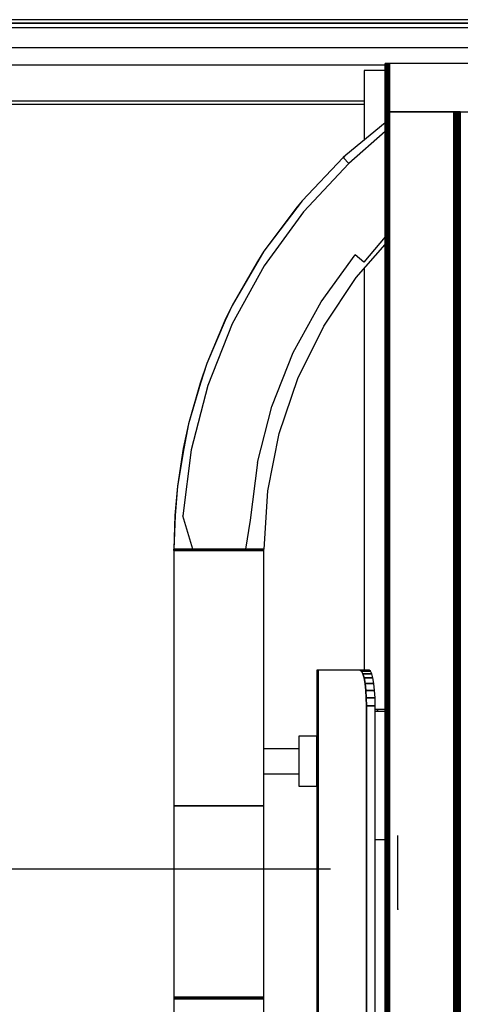
# Model space of a CAD drawing. Extents: x 5 to 1485, y 5 to 302.
# Drawn here: x 1396 to 1412, y 113 to 150 of the extents above; entities that cross this region are included whole.
import ezdxf

# ---------------------------------------------------------------- set-up
doc = ezdxf.new("R2010")
doc.units = 0
doc.header["$LTSCALE"] = 0.5
doc.header["$MEASUREMENT"] = 0
doc.layers.get('0').update_dxf_attribs({"linetype": 'CONTINUOUS'})
doc.layers.add('9', color=7, linetype='CONTINUOUS')
doc.styles.add('LD', font='ARIALUNI.TTF')
doc.dimstyles.new('LIFT', dxfattribs={"dimtxt": 2, "dimasz": 2.5, "dimexe": 1.25, "dimexo": 0, "dimgap": 0.5, "dimtad": 1, "dimdec": 0, "dimzin": 0, "dimdsep": 46, "dimtxsty": 'LD', "dimcen": 0, "dimdle": 3.5, "dimclrd": 1, "dimclre": 1, "dimclrt": 5, "dimadec": 0, "dimazin": 0, "dimtfac": 1, "dimtdec": 0, "dimtix": 1, "dimtmove": 1, "dimatfit": 3, "dimfxl": 1, "dimtolj": 1, "dimtzin": 0, "dimarcsym": 0})

# ---------------------------------------------------------------- blocks, each defined once
blk = doc.blocks.new('LD_20210212095730_00000044')
for p, q in [((-3, 0), (-1159, 0)), ((-1159, -2), (-3, -2)), ((-3, -2), (-1159, -2))]:
    blk.add_line(p, q)
blk = doc.blocks.new('LD_20210212095730_00000054')
for p, q in [((571.5, 5.5), (-571.5, 5.5)), ((-571.5, -5.5), (571.5, -5.5))]:
    blk.add_line(p, q)
blk = doc.blocks.new('LD_20210212095730_00000061')
for p, q in [((393, 608.5), (-380, 608.5)), ((-380, 588.5), (381.32, 588.5)), ((381.32, 586.5), (-378, 586.5))]:
    blk.add_line(p, q)
blk = doc.blocks.new('*D1177')
at = {"layer": '9', "color": 1, "transparency": 16777216}
for p, q in [((1356.55, 116.344), (1356.55, 119.094)), ((1409.883, 116.344), (1409.883, 119.094)), ((1407.383, 117.844), (1359.05, 117.844))]:
    blk.add_line(p, q, dxfattribs=at)
for p in [(1356.55, 116.354), (1409.883, 116.354)]:
    blk.add_point(p, dxfattribs=at)
for points in [[(1356.55, 117.844), (1359.05, 118.26), (1359.05, 117.427), (1356.55, 117.844)], [(1409.883, 117.844), (1407.383, 117.427), (1407.383, 118.26), (1409.883, 117.844)]]:
    blk.add_solid(points, dxfattribs=at)
at = {"layer": '9', "color": 5, "transparency": 16777216, "insert": (1383.217, 118.344), "char_height": 2, "attachment_point": 8, "style": 'LD'}
blk.add_mtext('800', dxfattribs=at)
blk = doc.blocks.new('LD_20210212095730_00000063')
for p, q in [((-125.24, 337.76), (-125.24, 337)), ((-125.23, 337.76), (-125.24, 337.76)), ((-125.24, 337), (-125.23, 337)), ((-125.24, 337), (-125.24, 194)), ((-125.23, 337), (-125.24, 337)), ((-125.23, 337), (-125.23, 337.76)), ((-125.23, 337.76), (-125.23, 337)), ((-124.84, 337.76), (-125.23, 337.76)), ((-125.23, 337), (-124.84, 337)), ((-124.84, 337), (-125.23, 337)), ((-124.84, 337), (-124.84, 337.76)), ((-124.84, 337.76), (-124.84, 337)), ((-124.69, 337.76), (-124.84, 337.76)), ((-124.84, 337), (-124.69, 337)), ((-124.69, 337), (-124.84, 337)), ((-124.69, 337), (-124.69, 337.76)), ((-124.69, 337.76), (-124.69, 337)), ((-124.52, 337.76), (-124.69, 337.76)), ((-124.69, 337), (-124.52, 337)), ((-124.52, 337), (-124.69, 337)), ((-124.52, 337), (-124.52, 337.76)), ((-124.52, 337.76), (-124.52, 337)), ((-124.32, 337.76), (-124.52, 337.76)), ((-124.52, 337), (-124.32, 337)), ((-124.32, 337), (-124.52, 337)), ((-124.32, 337), (-124.32, 337.76)), ((-124.32, 337.76), (-124.32, 337)), ((-124.11, 337.76), (-124.32, 337.76)), ((-124.32, 337), (-124.11, 337)), ((-124.11, 337), (-124.32, 337)), ((-124.11, 337), (-124.11, 337.76)), ((-124.11, 337.76), (-124.11, 337)), ((-123.88, 337.76), (-124.11, 337.76)), ((-124.11, 337), (-123.88, 337)), ((-123.88, 337), (-124.11, 337)), ((-123.88, 337), (-123.88, 337.76)), ((-123.88, 337.76), (-123.88, 337)), ((-123.63, 337.76), (-123.88, 337.76)), ((-123.88, 337), (-123.63, 337)), ((-123.63, 337), (-123.88, 337)), ((-123.63, 337), (-123.63, 337.76)), ((-123.63, 337.76), (-123.63, 337)), ((-123.36, 337.76), (-123.63, 337.76)), ((-123.63, 337), (-123.36, 337)), ((-123.36, 337), (-123.63, 337)), ((-123.36, 337), (-123.36, 337.76)), ((-123.36, 337.76), (-123.36, 337)), ((-122.18, 337.76), (-123.36, 337.76)), ((-123.36, 337), (-122.18, 337)), ((-122.18, 337), (-123.36, 337)), ((-122.18, 337), (-122.18, 337.76)), ((-122.18, 337.76), (-122.18, 337)), ((-121.81, 337.76), (-122.18, 337.76)), ((-122.18, 337), (-121.81, 337)), ((-121.81, 337), (-122.18, 337)), ((-121.81, 337), (-121.81, 337.76)), ((-121.81, 337.76), (-121.81, 337)), ((-121.42, 337.76), (-121.81, 337.76)), ((-121.81, 337), (-121.42, 337)), ((-121.42, 337), (-121.81, 337)), ((-121.42, 337), (-121.42, 337.76)), ((-121.42, 337.76), (-121.42, 337)), ((-121, 337.76), (-121.42, 337.76)), ((-121.42, 337), (-121, 337)), ((-121, 337), (-121.42, 337)), ((-121, 337), (-121, 337.76)), ((-121, 337.76), (-121, 337)), ((-120.56, 337.76), (-121, 337.76)), ((-121, 337), (-120.56, 337)), ((-120.56, 337), (-121, 337)), ((-120.56, 337), (-120.56, 337.76)), ((-120.56, 337.76), (-120.56, 337)), ((-120.09, 337.76), (-120.56, 337.76)), ((-120.56, 337), (-120.09, 337)), ((-120.09, 337), (-120.56, 337)), ((-120.09, 337), (-120.09, 337.76)), ((-120.09, 337.76), (-120.09, 337)), ((-119.59, 337.76), (-120.09, 337.76)), ((-120.09, 337), (-119.59, 337)), ((-119.59, 337), (-120.09, 337)), ((-119.59, 337), (-119.59, 337.76)), ((-119.59, 337.76), (-119.59, 337)), ((-119.07, 337.76), (-119.59, 337.76)), ((-119.59, 337), (-119.07, 337)), ((-119.07, 337), (-119.59, 337)), ((-119.07, 337), (-119.07, 337.76)), ((-119.07, 337.76), (-119.07, 337)), ((-118.79, 337.76), (-119.07, 337.76)), ((-119.07, 337), (-118.79, 337)), ((-118.79, 337), (-119.07, 337)), ((-118.79, 337), (-118.79, 337.76)), ((-118.79, 337.76), (-118.79, 337)), ((-118.24, 337.76), (-118.79, 337.76)), ((-118.79, 337), (-118.24, 337)), ((-118.24, 337), (-118.79, 337)), ((-118.24, 337), (-118.24, 337.76)), ((-118.24, 337.76), (-118.24, 337)), ((-117.68, 337.76), (-118.24, 337.76)), ((-118.24, 337), (-117.68, 337)), ((-117.68, 337), (-118.24, 337)), ((-117.68, 337), (-117.68, 337.76)), ((-117.68, 337.76), (-117.68, 337)), ((-117.08, 337.76), (-117.68, 337.76)), ((-117.68, 337), (-117.08, 337)), ((-117.08, 337), (-117.68, 337)), ((-117.08, 337), (-117.08, 337.76)), ((-117.08, 337.76), (-117.08, 337)), ((-116.47, 337.76), (-117.08, 337.76)), ((-117.08, 337), (-116.47, 337)), ((-116.47, 337), (-117.08, 337)), ((-116.47, 337), (-116.47, 337.76)), ((-116.47, 337.76), (-116.47, 337)), ((-115.84, 337.76), (-116.47, 337.76)), ((-116.47, 337), (-115.84, 337)), ((-115.84, 337), (-116.47, 337)), ((-115.84, 337), (-115.84, 337.76)), ((-115.84, 337.76), (-115.84, 337)), ((-115.19, 337.76), (-115.84, 337.76)), ((-115.84, 337), (-115.19, 337)), ((-115.19, 337), (-115.84, 337)), ((-115.19, 337), (-115.19, 337.76)), ((-115.19, 337.76), (-115.19, 337)), ((-114.52, 337.76), (-115.19, 337.76)), ((-115.19, 337), (-114.52, 337)), ((-114.52, 337), (-115.19, 337)), ((-114.52, 337), (-114.52, 337.76)), ((-114.52, 337.76), (-114.52, 337)), ((-113.06, 337.76), (-114.52, 337.76)), ((-114.52, 337), (-113.06, 337)), ((-113.06, 337), (-114.52, 337)), ((-113.06, 337), (-113.06, 337.76)), ((-113.06, 337.76), (-113.06, 337)), ((-112.17, 337.76), (-113.06, 337.76)), ((-113.06, 337), (-112.17, 337)), ((-112.17, 337), (-113.06, 337)), ((-112.17, 337), (-112.17, 337.76)), ((-112.17, 337.76), (-112.17, 337)), ((-111.26, 337.76), (-112.17, 337.76)), ((-112.17, 337), (-111.26, 337)), ((-111.26, 337), (-112.17, 337)), ((-111.26, 337), (-111.26, 337.76)), ((-111.26, 337.76), (-111.26, 337)), ((-110.32, 337.76), (-111.26, 337.76)), ((-111.26, 337), (-110.32, 337)), ((-110.32, 337), (-111.26, 337)), ((-110.32, 337), (-110.32, 337.76)), ((-110.32, 337.76), (-110.32, 337)), ((-109.37, 337.76), (-110.32, 337.76)), ((-110.32, 337), (-109.37, 337)), ((-109.37, 337), (-110.32, 337)), ((-109.37, 337), (-109.37, 337.76)), ((-109.37, 337.76), (-109.37, 337)), ((-108.39, 337.76), (-109.37, 337.76)), ((-109.37, 337), (-108.39, 337)), ((-108.39, 337), (-109.37, 337)), ((-108.39, 337), (-108.39, 337.76)), ((-108.39, 337.76), (-108.39, 337)), ((-107.4, 337.76), (-108.39, 337.76)), ((-108.39, 337), (-107.4, 337)), ((-107.4, 337), (-108.39, 337)), ((-107.4, 337), (-107.4, 337.76)), ((-107.4, 337.76), (-107.4, 337)), ((-106.4, 337.76), (-107.4, 337.76)), ((-107.4, 337), (-106.4, 337)), ((-106.4, 337), (-107.4, 337)), ((-106.4, 337), (-106.4, 337.76)), ((-106.4, 337.76), (-106.4, 337)), ((-105.02, 337.76), (-106.4, 337.76)), ((-106.4, 337), (-105.02, 337)), ((-105.02, 337), (-106.4, 337)), ((-105.02, 337), (-105.02, 337.76)), ((-105.02, 337.76), (-105.02, 337)), ((-103.62, 337.76), (-105.02, 337.76)), ((-105.02, 337), (-103.62, 337)), ((-103.62, 337), (-105.02, 337)), ((-103.62, 337), (-103.62, 337.76)), ((-103.62, 337.76), (-103.62, 337)), ((-102.2, 337.76), (-103.62, 337.76)), ((-103.62, 337), (-102.2, 337)), ((-102.2, 337), (-103.62, 337)), ((-102.2, 337), (-102.2, 337.76)), ((-102.2, 337.76), (-102.2, 337)), ((-100.78, 337.76), (-102.2, 337.76)), ((-102.2, 337), (-100.78, 337)), ((-100.78, 337), (-102.2, 337)), ((-100.78, 337), (-100.78, 337.76)), ((-100.78, 337.76), (-100.78, 337)), ((-99.36, 337.76), (-100.78, 337.76)), ((-100.78, 337), (-99.36, 337)), ((-99.36, 337), (-100.78, 337)), ((-99.36, 337), (-99.36, 337.76)), ((-99.36, 337.76), (-99.36, 337)), ((-97.94, 337.76), (-99.36, 337.76)), ((-99.36, 337), (-97.94, 337)), ((-97.94, 337), (-99.36, 337)), ((-97.94, 337), (-97.94, 337.76)), ((-97.94, 337.76), (-97.94, 337)), ((-96.52, 337.76), (-97.94, 337.76)), ((-97.94, 337), (-96.52, 337)), ((-96.52, 337), (-97.94, 337)), ((-96.52, 337), (-96.52, 337.76)), ((-96.52, 337.76), (-96.52, 337)), ((-95.12, 337.76), (-96.52, 337.76)), ((-96.52, 337), (-95.12, 337)), ((-95.12, 337), (-96.52, 337)), ((-95.12, 337), (-95.12, 337.76)), ((-95.12, 337.76), (-95.12, 337)), ((-93.74, 337.76), (-95.12, 337.76)), ((-95.12, 337), (-93.74, 337)), ((-93.74, 337), (-95.12, 337)), ((-93.74, 337), (-93.74, 337.76)), ((-93.74, 337.76), (-93.74, 337)), ((-92.74, 337.76), (-93.74, 337.76)), ((-93.74, 337), (-92.74, 337)), ((-92.74, 337), (-93.74, 337)), ((-92.74, 337), (-92.74, 337.76)), ((-92.74, 337.76), (-92.74, 337)), ((-91.75, 337.76), (-92.74, 337.76)), ((-92.74, 337), (-91.75, 337)), ((-91.75, 337), (-92.74, 337)), ((-91.75, 337), (-91.75, 337.76)), ((-91.75, 337.76), (-91.75, 337)), ((-90.77, 337.76), (-91.75, 337.76)), ((-91.75, 337), (-90.77, 337)), ((-90.77, 337), (-91.75, 337)), ((-90.77, 337), (-90.77, 337.76)), ((-90.77, 337.76), (-90.77, 337)), ((-89.82, 337.76), (-90.77, 337.76)), ((-90.77, 337), (-89.82, 337)), ((-89.82, 337), (-90.77, 337)), ((-89.82, 337), (-89.82, 337.76)), ((-89.82, 337.76), (-89.82, 337)), ((-88.88, 337.76), (-89.82, 337.76)), ((-89.82, 337), (-88.88, 337)), ((-88.88, 337), (-89.82, 337)), ((-88.88, 337), (-88.88, 337.76)), ((-88.88, 337.76), (-88.88, 337)), ((-87.97, 337.76), (-88.88, 337.76)), ((-88.88, 337), (-87.97, 337)), ((-87.97, 337), (-88.88, 337)), ((-87.97, 337), (-87.97, 337.76)), ((-87.97, 337.76), (-87.97, 337)), ((-87.08, 337.76), (-87.97, 337.76)), ((-87.97, 337), (-87.08, 337)), ((-87.08, 337), (-87.97, 337)), ((-87.08, 337), (-87.08, 337.76)), ((-87.08, 337.76), (-87.08, 337)), ((-85.62, 337.76), (-87.08, 337.76)), ((-87.08, 337), (-85.62, 337)), ((-85.62, 337), (-87.08, 337)), ((-85.62, 337), (-85.62, 337.76)), ((-85.62, 337.76), (-85.62, 337)), ((-84.95, 337.76), (-85.62, 337.76)), ((-85.62, 337), (-84.95, 337)), ((-84.95, 337), (-85.62, 337)), ((-84.95, 337), (-84.95, 337.76)), ((-84.95, 337.76), (-84.95, 337)), ((-84.3, 337.76), (-84.95, 337.76)), ((-84.95, 337), (-84.3, 337)), ((-84.3, 337), (-84.95, 337)), ((-84.3, 337), (-84.3, 337.76)), ((-84.3, 337.76), (-84.3, 337)), ((-83.67, 337.76), (-84.3, 337.76)), ((-84.3, 337), (-83.67, 337)), ((-83.67, 337), (-84.3, 337)), ((-83.67, 337), (-83.67, 337.76)), ((-83.67, 337.76), (-83.67, 337)), ((-83.06, 337.76), (-83.67, 337.76)), ((-83.67, 337), (-83.06, 337)), ((-83.06, 337), (-83.67, 337)), ((-83.06, 337), (-83.06, 337.76)), ((-83.06, 337.76), (-83.06, 337)), ((-82.46, 337.76), (-83.06, 337.76)), ((-83.06, 337), (-82.46, 337)), ((-82.46, 337), (-83.06, 337)), ((-82.46, 337), (-82.46, 337.76)), ((-82.46, 337.76), (-82.46, 337)), ((-81.9, 337.76), (-82.46, 337.76)), ((-82.46, 337), (-81.9, 337)), ((-81.9, 337), (-82.46, 337)), ((-81.9, 337), (-81.9, 337.76)), ((-81.9, 337.76), (-81.9, 337)), ((-81.35, 337.76), (-81.9, 337.76)), ((-81.9, 337), (-81.35, 337)), ((-81.35, 337), (-81.9, 337)), ((-81.35, 337), (-81.35, 337.76)), ((-81.35, 337.76), (-81.35, 337)), ((-81.07, 337.76), (-81.35, 337.76)), ((-81.35, 337), (-81.07, 337)), ((-81.07, 337), (-81.35, 337)), ((-81.07, 337), (-81.07, 337.76)), ((-81.07, 337.76), (-81.07, 337)), ((-80.55, 337.76), (-81.07, 337.76)), ((-81.07, 337), (-80.55, 337)), ((-80.55, 337), (-81.07, 337)), ((-80.55, 337), (-80.55, 337.76)), ((-80.55, 337.76), (-80.55, 337)), ((-80.05, 337.76), (-80.55, 337.76)), ((-80.55, 337), (-80.05, 337)), ((-80.05, 337), (-80.55, 337)), ((-80.05, 337), (-80.05, 337.76)), ((-80.05, 337.76), (-80.05, 337)), ((-79.58, 337.76), (-80.05, 337.76)), ((-80.05, 337), (-79.58, 337)), ((-79.58, 337), (-80.05, 337)), ((-79.58, 337), (-79.58, 337.76)), ((-79.58, 337.76), (-79.58, 337)), ((-79.14, 337.76), (-79.58, 337.76)), ((-79.58, 337), (-79.14, 337)), ((-79.14, 337), (-79.58, 337)), ((-79.14, 337), (-79.14, 337.76)), ((-79.14, 337.76), (-79.14, 337)), ((-78.72, 337.76), (-79.14, 337.76)), ((-79.14, 337), (-78.72, 337)), ((-78.72, 337), (-79.14, 337)), ((-78.72, 337), (-78.72, 337.76)), ((-78.72, 337.76), (-78.72, 337)), ((-78.33, 337.76), (-78.72, 337.76)), ((-78.72, 337), (-78.33, 337)), ((-78.33, 337), (-78.72, 337)), ((-78.33, 337), (-78.33, 337.76)), ((-78.33, 337.76), (-78.33, 337)), ((-77.96, 337.76), (-78.33, 337.76)), ((-78.33, 337), (-77.96, 337)), ((-77.96, 337), (-78.33, 337)), ((-77.96, 337), (-77.96, 337.76)), ((-77.96, 337.76), (-77.96, 337)), ((-76.78, 337.76), (-77.96, 337.76)), ((-77.96, 337), (-76.78, 337)), ((-76.78, 337), (-77.96, 337)), ((-76.78, 337), (-76.78, 337.76)), ((-76.78, 337.76), (-76.78, 337)), ((-76.51, 337.76), (-76.78, 337.76)), ((-76.78, 337), (-76.51, 337)), ((-76.51, 337), (-76.78, 337)), ((-76.51, 337), (-76.51, 337.76)), ((-76.51, 337.76), (-76.51, 337)), ((-76.26, 337.76), (-76.51, 337.76)), ((-76.51, 337), (-76.26, 337)), ((-76.26, 337), (-76.51, 337)), ((-76.26, 337), (-76.26, 337.76)), ((-76.26, 337.76), (-76.26, 337)), ((-76.03, 337.76), (-76.26, 337.76)), ((-76.26, 337), (-76.03, 337)), ((-76.03, 337), (-76.26, 337)), ((-76.03, 337), (-76.03, 337.76)), ((-76.03, 337.76), (-76.03, 337)), ((-75.82, 337.76), (-76.03, 337.76)), ((-76.03, 337), (-75.82, 337)), ((-75.82, 337), (-76.03, 337)), ((-75.82, 337), (-75.82, 337.76)), ((-75.82, 337.76), (-75.82, 337)), ((-75.62, 337.76), (-75.82, 337.76)), ((-75.82, 337), (-75.62, 337)), ((-75.62, 337), (-75.82, 337)), ((-75.62, 337), (-75.62, 337.76)), ((-75.62, 337.76), (-75.62, 337)), ((-75.45, 337.76), (-75.62, 337.76)), ((-75.62, 337), (-75.45, 337)), ((-75.45, 337), (-75.62, 337)), ((-75.45, 337), (-75.45, 337.76)), ((-75.45, 337.76), (-75.45, 337)), ((-75.3, 337.76), (-75.45, 337.76)), ((-75.45, 337), (-75.3, 337)), ((-75.3, 337), (-75.45, 337)), ((-75.3, 337), (-75.3, 337.76)), ((-75.3, 337.76), (-75.3, 337)), ((-74.77, 337.76), (-75.3, 337.76)), ((-75.3, 337), (-74.77, 337)), ((-74.77, 337), (-75.3, 337)), ((-74.77, 337), (-74.77, 337.76)), ((-74.77, 194), (-74.77, 337)), ((-45.25, 270), (-45.25, -270)), ((-45.25, 270), (-45.25, 270)), ((-45.24, 270), (-45.25, 270)), ((-45.22, 270), (-45.24, 270)), ((-45.2, 270), (-45.22, 270)), ((-45.18, 270), (-45.2, 270)), ((-45.14, 270), (-45.18, 270)), ((-45.1, 270), (-45.14, 270)), ((-44.41, 270), (-45.1, 270)), ((-20.94, 270), (-44.41, 270)), ((-44.41, -270), (-44.41, 270)), ((-44.41, 270), (-44.41, -270)), ((-44.41, 270), (-44.41, 270)), ((-20.16, 269.5), (-20.94, 270)), ((-16.01, 270), (-20.94, 270)), ((-20.94, 270), (-20.16, 269.5)), ((-15.24, 269.5), (-16.01, 270)), ((-19.43, 268.02), (-20.16, 269.5)), ((-15.24, 269.5), (-20.16, 269.5)), ((-20.16, 269.5), (-19.43, 268.02)), ((-20.16, 269.5), (-15.24, 269.5)), ((-18.77, 265.64), (-19.43, 268.02)), ((-14.51, 268.02), (-19.43, 268.02)), ((-19.43, 268.02), (-18.77, 265.64)), ((-19.43, 268.02), (-14.51, 268.02)), ((-18.22, 262.47), (-18.77, 265.64)), ((-13.85, 265.64), (-18.77, 265.64)), ((-18.77, 265.64), (-18.22, 262.47)), ((-18.77, 265.64), (-13.85, 265.64)), ((-14.51, 268.02), (-15.24, 269.5)), ((-13.85, 265.64), (-14.51, 268.02)), ((-13.3, 262.47), (-13.85, 265.64)), ((-17.81, 258.68), (-18.22, 262.47)), ((-13.3, 262.47), (-18.22, 262.47)), ((-18.22, 262.47), (-17.81, 258.68)), ((-18.22, 262.47), (-13.3, 262.47)), ((-12.88, 258.68), (-13.3, 262.47)), ((-17.55, 254.45), (-17.81, 258.68)), ((-12.88, 258.68), (-17.81, 258.68)), ((-17.81, 258.68), (-17.55, 254.45)), ((-17.81, 258.68), (-12.88, 258.68)), ((-17.46, 250), (-17.55, 254.45)), ((-12.63, 254.45), (-17.55, 254.45)), ((-17.55, 254.45), (-17.46, 250)), ((-17.55, 254.45), (-12.63, 254.45)), ((-12.63, 254.45), (-12.88, 258.68)), ((-12.54, 250), (-12.63, 254.45)), ((-17.46, -250), (-17.46, 250)), ((-12.54, 250), (-17.46, 250)), ((-17.46, 250), (-17.46, -250)), ((-17.46, 250), (-12.54, 250)), ((-12.54, -250), (-12.54, 250)), ((-11.25, 248), (-12.54, 248)), ((-7, 248), (-11.25, 248)), ((-11.25, 248), (-11.25, 247)), ((-11.25, 247), (-11.25, 248)), ((-12.54, 247), (-11.25, 247)), ((-11.25, 247), (-7, 247)), ((-45.25, 233), (-55.25, 233)), ((-55.25, 233), (-55.25, 231.93)), ((-55.25, 231.93), (-55.25, 228.9)), ((-45.25, 231.93), (-45.25, 233)), ((-45.25, 228.9), (-45.25, 231.93)), ((-55.25, 226), (-74.77, 226)), ((-55.25, 228.9), (-55.25, 224.36)), ((-45.25, 224.36), (-45.25, 228.9)), ((-55.25, 224.36), (-55.25, 219)), ((-45.25, 219), (-45.25, 224.36)), ((-55.25, 219), (-55.25, 213.64)), ((-45.25, 213.64), (-45.25, 219)), ((-74.77, 212), (-55.25, 212)), ((-55.25, 213.64), (-55.25, 209.1)), ((-45.25, 209.1), (-45.25, 213.64)), ((-55.25, 209.1), (-55.25, 206.07)), ((-55.25, 206.07), (-55.25, 205)), ((-55.25, 205), (-45.25, 205)), ((-45.25, 206.07), (-45.25, 209.1)), ((-45.25, 205), (-45.25, 206.07)), ((-125.24, 194), (-125.24, 87)), ((-125.23, 194), (-125.24, 194)), ((-125.24, 194), (-125.23, 194)), ((-124.84, 194), (-125.23, 194)), ((-125.23, 194), (-124.84, 194)), ((-124.69, 194), (-124.84, 194)), ((-124.84, 194), (-124.69, 194)), ((-124.52, 194), (-124.69, 194)), ((-124.69, 194), (-124.52, 194)), ((-124.32, 194), (-124.52, 194)), ((-124.52, 194), (-124.32, 194)), ((-124.11, 194), (-124.32, 194)), ((-124.32, 194), (-124.11, 194)), ((-123.88, 194), (-124.11, 194)), ((-124.11, 194), (-123.88, 194)), ((-123.63, 194), (-123.88, 194)), ((-123.88, 194), (-123.63, 194)), ((-123.36, 194), (-123.63, 194)), ((-123.63, 194), (-123.36, 194)), ((-122.18, 194), (-123.36, 194)), ((-123.36, 194), (-122.18, 194)), ((-121.81, 194), (-122.18, 194)), ((-122.18, 194), (-121.81, 194)), ((-121.42, 194), (-121.81, 194)), ((-121.81, 194), (-121.42, 194)), ((-121, 194), (-121.42, 194)), ((-121.42, 194), (-121, 194)), ((-120.56, 194), (-121, 194)), ((-121, 194), (-120.56, 194)), ((-120.09, 194), (-120.56, 194)), ((-120.56, 194), (-120.09, 194)), ((-119.59, 194), (-120.09, 194)), ((-120.09, 194), (-119.59, 194)), ((-119.07, 194), (-119.59, 194)), ((-119.59, 194), (-119.07, 194)), ((-118.79, 194), (-119.07, 194)), ((-119.07, 194), (-118.79, 194)), ((-118.24, 194), (-118.79, 194)), ((-118.79, 194), (-118.24, 194)), ((-117.68, 194), (-118.24, 194)), ((-118.24, 194), (-117.68, 194)), ((-117.08, 194), (-117.68, 194)), ((-117.68, 194), (-117.08, 194)), ((-116.47, 194), (-117.08, 194)), ((-117.08, 194), (-116.47, 194)), ((-115.84, 194), (-116.47, 194)), ((-116.47, 194), (-115.84, 194)), ((-115.19, 194), (-115.84, 194)), ((-115.84, 194), (-115.19, 194)), ((-114.52, 194), (-115.19, 194)), ((-115.19, 194), (-114.52, 194)), ((-113.06, 194), (-114.52, 194)), ((-114.52, 194), (-113.06, 194)), ((-112.17, 194), (-113.06, 194)), ((-113.06, 194), (-112.17, 194)), ((-111.26, 194), (-112.17, 194)), ((-112.17, 194), (-111.26, 194)), ((-110.32, 194), (-111.26, 194)), ((-111.26, 194), (-110.32, 194)), ((-109.37, 194), (-110.32, 194)), ((-110.32, 194), (-109.37, 194)), ((-108.39, 194), (-109.37, 194)), ((-109.37, 194), (-108.39, 194)), ((-107.4, 194), (-108.39, 194)), ((-108.39, 194), (-107.4, 194)), ((-106.4, 194), (-107.4, 194)), ((-107.4, 194), (-106.4, 194)), ((-105.02, 194), (-106.4, 194)), ((-106.4, 194), (-105.02, 194)), ((-103.62, 194), (-105.02, 194)), ((-105.02, 194), (-103.62, 194)), ((-102.2, 194), (-103.62, 194)), ((-103.62, 194), (-102.2, 194)), ((-100.78, 194), (-102.2, 194)), ((-102.2, 194), (-100.78, 194)), ((-99.36, 194), (-100.78, 194)), ((-100.78, 194), (-99.36, 194)), ((-97.94, 194), (-99.36, 194)), ((-99.36, 194), (-97.94, 194)), ((-96.52, 194), (-97.94, 194)), ((-97.94, 194), (-96.52, 194)), ((-95.12, 194), (-96.52, 194)), ((-96.52, 194), (-95.12, 194)), ((-93.74, 194), (-95.12, 194)), ((-95.12, 194), (-93.74, 194)), ((-92.74, 194), (-93.74, 194)), ((-93.74, 194), (-92.74, 194)), ((-91.75, 194), (-92.74, 194)), ((-92.74, 194), (-91.75, 194)), ((-90.77, 194), (-91.75, 194)), ((-91.75, 194), (-90.77, 194)), ((-89.82, 194), (-90.77, 194)), ((-90.77, 194), (-89.82, 194)), ((-88.88, 194), (-89.82, 194)), ((-89.82, 194), (-88.88, 194)), ((-87.97, 194), (-88.88, 194)), ((-88.88, 194), (-87.97, 194)), ((-87.08, 194), (-87.97, 194)), ((-87.97, 194), (-87.08, 194)), ((-85.62, 194), (-87.08, 194)), ((-87.08, 194), (-85.62, 194)), ((-84.95, 194), (-85.62, 194)), ((-85.62, 194), (-84.95, 194)), ((-84.3, 194), (-84.95, 194)), ((-84.95, 194), (-84.3, 194)), ((-83.67, 194), (-84.3, 194)), ((-84.3, 194), (-83.67, 194)), ((-83.06, 194), (-83.67, 194)), ((-83.67, 194), (-83.06, 194)), ((-82.46, 194), (-83.06, 194)), ((-83.06, 194), (-82.46, 194)), ((-81.9, 194), (-82.46, 194)), ((-82.46, 194), (-81.9, 194)), ((-81.35, 194), (-81.9, 194)), ((-81.9, 194), (-81.35, 194)), ((-81.07, 194), (-81.35, 194)), ((-81.35, 194), (-81.07, 194)), ((-80.55, 194), (-81.07, 194)), ((-81.07, 194), (-80.55, 194)), ((-80.05, 194), (-80.55, 194)), ((-80.55, 194), (-80.05, 194)), ((-79.58, 194), (-80.05, 194)), ((-80.05, 194), (-79.58, 194)), ((-79.14, 194), (-79.58, 194)), ((-79.58, 194), (-79.14, 194)), ((-78.72, 194), (-79.14, 194)), ((-79.14, 194), (-78.72, 194)), ((-78.33, 194), (-78.72, 194)), ((-78.72, 194), (-78.33, 194)), ((-77.96, 194), (-78.33, 194)), ((-78.33, 194), (-77.96, 194)), ((-76.78, 194), (-77.96, 194)), ((-77.96, 194), (-76.78, 194)), ((-76.51, 194), (-76.78, 194)), ((-76.78, 194), (-76.51, 194)), ((-76.26, 194), (-76.51, 194)), ((-76.51, 194), (-76.26, 194)), ((-76.03, 194), (-76.26, 194)), ((-76.26, 194), (-76.03, 194)), ((-75.82, 194), (-76.03, 194)), ((-76.03, 194), (-75.82, 194)), ((-75.62, 194), (-75.82, 194)), ((-75.82, 194), (-75.62, 194)), ((-75.45, 194), (-75.62, 194)), ((-75.62, 194), (-75.45, 194)), ((-75.3, 194), (-75.45, 194)), ((-75.45, 194), (-75.3, 194)), ((-74.77, 194), (-75.3, 194)), ((-75.3, 194), (-74.77, 194)), ((-74.77, 87), (-74.77, 194)), ((-125.24, 87), (-125.23, 87)), ((-125.24, 87), (-125.24, 86)), ((-125.23, 87), (-125.24, 87)), ((-125.24, 86), (-125.24, 36)), ((-125.23, 86), (-125.24, 86)), ((-125.24, 86), (-125.23, 86)), ((-125.23, 87), (-124.84, 87)), ((-124.84, 87), (-125.23, 87)), ((-124.84, 86), (-125.23, 86)), ((-125.23, 86), (-124.84, 86)), ((-124.84, 87), (-124.69, 87)), ((-124.69, 87), (-124.84, 87)), ((-124.69, 86), (-124.84, 86)), ((-124.84, 86), (-124.69, 86)), ((-124.69, 87), (-124.52, 87)), ((-124.52, 87), (-124.69, 87)), ((-124.52, 86), (-124.69, 86)), ((-124.69, 86), (-124.52, 86)), ((-124.52, 87), (-124.32, 87)), ((-124.32, 87), (-124.52, 87)), ((-124.32, 86), (-124.52, 86)), ((-124.52, 86), (-124.32, 86)), ((-124.32, 87), (-124.11, 87)), ((-124.11, 87), (-124.32, 87)), ((-124.11, 86), (-124.32, 86)), ((-124.32, 86), (-124.11, 86)), ((-124.11, 87), (-123.88, 87)), ((-123.88, 87), (-124.11, 87)), ((-123.88, 86), (-124.11, 86)), ((-124.11, 86), (-123.88, 86)), ((-123.88, 87), (-123.63, 87)), ((-123.63, 87), (-123.88, 87)), ((-123.63, 86), (-123.88, 86)), ((-123.88, 86), (-123.63, 86)), ((-123.63, 87), (-123.36, 87)), ((-123.36, 87), (-123.63, 87)), ((-123.36, 86), (-123.63, 86)), ((-123.63, 86), (-123.36, 86)), ((-123.36, 87), (-122.18, 87)), ((-122.18, 87), (-123.36, 87)), ((-122.18, 86), (-123.36, 86)), ((-123.36, 86), (-122.18, 86)), ((-122.18, 87), (-121.81, 87)), ((-121.81, 87), (-122.18, 87)), ((-121.81, 86), (-122.18, 86)), ((-122.18, 86), (-121.81, 86)), ((-121.81, 87), (-121.42, 87)), ((-121.42, 87), (-121.81, 87)), ((-121.42, 86), (-121.81, 86)), ((-121.81, 86), (-121.42, 86)), ((-121.42, 87), (-121, 87)), ((-121, 87), (-121.42, 87)), ((-121, 86), (-121.42, 86)), ((-121.42, 86), (-121, 86)), ((-121, 87), (-120.56, 87)), ((-120.56, 87), (-121, 87)), ((-120.56, 86), (-121, 86)), ((-121, 86), (-120.56, 86)), ((-120.56, 87), (-120.09, 87)), ((-120.09, 87), (-120.56, 87)), ((-120.09, 86), (-120.56, 86)), ((-120.56, 86), (-120.09, 86)), ((-120.09, 87), (-119.59, 87)), ((-119.59, 87), (-120.09, 87)), ((-119.59, 86), (-120.09, 86)), ((-120.09, 86), (-119.59, 86)), ((-119.59, 87), (-119.07, 87)), ((-119.07, 87), (-119.59, 87)), ((-119.07, 86), (-119.59, 86)), ((-119.59, 86), (-119.07, 86)), ((-119.07, 87), (-118.79, 87)), ((-118.79, 87), (-119.07, 87)), ((-118.79, 86), (-119.07, 86)), ((-119.07, 86), (-118.79, 86)), ((-118.79, 87), (-118.24, 87)), ((-118.24, 87), (-118.79, 87)), ((-118.24, 86), (-118.79, 86)), ((-118.79, 86), (-118.24, 86)), ((-118.24, 87), (-117.68, 87)), ((-117.68, 87), (-118.24, 87)), ((-117.68, 86), (-118.24, 86)), ((-118.24, 86), (-117.68, 86)), ((-117.68, 87), (-117.08, 87)), ((-117.08, 87), (-117.68, 87)), ((-117.08, 86), (-117.68, 86)), ((-117.68, 86), (-117.08, 86)), ((-117.08, 87), (-116.47, 87)), ((-116.47, 87), (-117.08, 87)), ((-116.47, 86), (-117.08, 86)), ((-117.08, 86), (-116.47, 86)), ((-116.47, 87), (-115.84, 87)), ((-115.84, 87), (-116.47, 87)), ((-115.84, 86), (-116.47, 86)), ((-116.47, 86), (-115.84, 86)), ((-115.84, 87), (-115.19, 87)), ((-115.19, 87), (-115.84, 87)), ((-115.19, 86), (-115.84, 86)), ((-115.84, 86), (-115.19, 86)), ((-115.19, 87), (-114.52, 87)), ((-114.52, 87), (-115.19, 87)), ((-114.52, 86), (-115.19, 86)), ((-115.19, 86), (-114.52, 86)), ((-114.52, 87), (-113.06, 87)), ((-113.06, 87), (-114.52, 87)), ((-113.06, 86), (-114.52, 86)), ((-114.52, 86), (-113.06, 86)), ((-113.06, 87), (-112.17, 87)), ((-112.17, 87), (-113.06, 87)), ((-112.17, 86), (-113.06, 86)), ((-113.06, 86), (-112.17, 86)), ((-112.17, 87), (-111.26, 87)), ((-111.26, 87), (-112.17, 87)), ((-111.26, 86), (-112.17, 86)), ((-112.17, 86), (-111.26, 86)), ((-111.26, 87), (-110.32, 87)), ((-110.32, 87), (-111.26, 87)), ((-110.32, 86), (-111.26, 86)), ((-111.26, 86), (-110.32, 86)), ((-110.32, 87), (-109.37, 87)), ((-109.37, 87), (-110.32, 87)), ((-109.37, 86), (-110.32, 86)), ((-110.32, 86), (-109.37, 86)), ((-109.37, 87), (-108.39, 87)), ((-108.39, 87), (-109.37, 87)), ((-108.39, 86), (-109.37, 86)), ((-109.37, 86), (-108.39, 86)), ((-108.39, 87), (-107.4, 87)), ((-107.4, 87), (-108.39, 87)), ((-107.4, 86), (-108.39, 86)), ((-108.39, 86), (-107.4, 86)), ((-107.4, 87), (-106.4, 87)), ((-106.4, 87), (-107.4, 87)), ((-106.4, 86), (-107.4, 86)), ((-107.4, 86), (-106.4, 86)), ((-106.4, 87), (-105.02, 87)), ((-105.02, 87), (-106.4, 87)), ((-105.02, 86), (-106.4, 86)), ((-106.4, 86), (-105.02, 86)), ((-105.02, 87), (-103.62, 87)), ((-103.62, 87), (-105.02, 87)), ((-103.62, 86), (-105.02, 86)), ((-105.02, 86), (-103.62, 86)), ((-103.62, 87), (-102.2, 87)), ((-102.2, 87), (-103.62, 87)), ((-102.2, 86), (-103.62, 86)), ((-103.62, 86), (-102.2, 86)), ((-102.2, 87), (-100.78, 87)), ((-100.78, 87), (-102.2, 87)), ((-100.78, 86), (-102.2, 86)), ((-102.2, 86), (-100.78, 86)), ((-100.78, 87), (-99.36, 87)), ((-99.36, 87), (-100.78, 87)), ((-99.36, 86), (-100.78, 86)), ((-100.78, 86), (-99.36, 86)), ((-99.36, 87), (-97.94, 87)), ((-97.94, 87), (-99.36, 87)), ((-97.94, 86), (-99.36, 86)), ((-99.36, 86), (-97.94, 86)), ((-97.94, 87), (-96.52, 87)), ((-96.52, 87), (-97.94, 87)), ((-96.52, 86), (-97.94, 86)), ((-97.94, 86), (-96.52, 86)), ((-96.52, 87), (-95.12, 87)), ((-95.12, 87), (-96.52, 87)), ((-95.12, 86), (-96.52, 86)), ((-96.52, 86), (-95.12, 86)), ((-95.12, 87), (-93.74, 87)), ((-93.74, 87), (-95.12, 87)), ((-93.74, 86), (-95.12, 86)), ((-95.12, 86), (-93.74, 86)), ((-93.74, 87), (-92.74, 87)), ((-92.74, 87), (-93.74, 87)), ((-92.74, 86), (-93.74, 86)), ((-93.74, 86), (-92.74, 86)), ((-92.74, 87), (-91.75, 87)), ((-91.75, 87), (-92.74, 87)), ((-91.75, 86), (-92.74, 86)), ((-92.74, 86), (-91.75, 86)), ((-91.75, 87), (-90.77, 87)), ((-90.77, 87), (-91.75, 87)), ((-90.77, 86), (-91.75, 86)), ((-91.75, 86), (-90.77, 86)), ((-90.77, 87), (-89.82, 87)), ((-89.82, 87), (-90.77, 87)), ((-89.82, 86), (-90.77, 86)), ((-90.77, 86), (-89.82, 86)), ((-89.82, 87), (-88.88, 87)), ((-88.88, 87), (-89.82, 87)), ((-88.88, 86), (-89.82, 86)), ((-89.82, 86), (-88.88, 86)), ((-88.88, 87), (-87.97, 87)), ((-87.97, 87), (-88.88, 87)), ((-87.97, 86), (-88.88, 86)), ((-88.88, 86), (-87.97, 86)), ((-87.97, 87), (-87.08, 87)), ((-87.08, 87), (-87.97, 87)), ((-87.08, 86), (-87.97, 86)), ((-87.97, 86), (-87.08, 86)), ((-87.08, 87), (-85.62, 87)), ((-85.62, 87), (-87.08, 87)), ((-85.62, 86), (-87.08, 86)), ((-87.08, 86), (-85.62, 86)), ((-85.62, 87), (-84.95, 87)), ((-84.95, 87), (-85.62, 87)), ((-84.95, 86), (-85.62, 86)), ((-85.62, 86), (-84.95, 86)), ((-84.95, 87), (-84.3, 87)), ((-84.3, 87), (-84.95, 87)), ((-84.3, 86), (-84.95, 86)), ((-84.95, 86), (-84.3, 86)), ((-84.3, 87), (-83.67, 87)), ((-83.67, 87), (-84.3, 87)), ((-83.67, 86), (-84.3, 86)), ((-84.3, 86), (-83.67, 86)), ((-83.67, 87), (-83.06, 87)), ((-83.06, 87), (-83.67, 87)), ((-83.06, 86), (-83.67, 86)), ((-83.67, 86), (-83.06, 86)), ((-83.06, 87), (-82.46, 87)), ((-82.46, 87), (-83.06, 87)), ((-82.46, 86), (-83.06, 86)), ((-83.06, 86), (-82.46, 86)), ((-82.46, 87), (-81.9, 87)), ((-81.9, 87), (-82.46, 87)), ((-81.9, 86), (-82.46, 86)), ((-82.46, 86), (-81.9, 86)), ((-81.9, 87), (-81.35, 87)), ((-81.35, 87), (-81.9, 87)), ((-81.35, 86), (-81.9, 86)), ((-81.9, 86), (-81.35, 86)), ((-81.35, 87), (-81.07, 87)), ((-81.07, 87), (-81.35, 87)), ((-81.07, 86), (-81.35, 86)), ((-81.35, 86), (-81.07, 86)), ((-81.07, 87), (-80.55, 87)), ((-80.55, 87), (-81.07, 87)), ((-80.55, 86), (-81.07, 86)), ((-81.07, 86), (-80.55, 86)), ((-80.55, 87), (-80.05, 87)), ((-80.05, 87), (-80.55, 87)), ((-80.05, 86), (-80.55, 86)), ((-80.55, 86), (-80.05, 86)), ((-80.05, 87), (-79.58, 87)), ((-79.58, 87), (-80.05, 87)), ((-79.58, 86), (-80.05, 86)), ((-80.05, 86), (-79.58, 86)), ((-79.58, 87), (-79.14, 87)), ((-79.14, 87), (-79.58, 87)), ((-79.14, 86), (-79.58, 86)), ((-79.58, 86), (-79.14, 86)), ((-79.14, 87), (-78.72, 87)), ((-78.72, 87), (-79.14, 87)), ((-78.72, 86), (-79.14, 86)), ((-79.14, 86), (-78.72, 86)), ((-78.72, 87), (-78.33, 87)), ((-78.33, 87), (-78.72, 87)), ((-78.33, 86), (-78.72, 86)), ((-78.72, 86), (-78.33, 86)), ((-78.33, 87), (-77.96, 87)), ((-77.96, 87), (-78.33, 87)), ((-77.96, 86), (-78.33, 86)), ((-78.33, 86), (-77.96, 86)), ((-77.96, 87), (-76.78, 87)), ((-76.78, 87), (-77.96, 87)), ((-76.78, 86), (-77.96, 86)), ((-77.96, 86), (-76.78, 86)), ((-76.78, 87), (-76.51, 87)), ((-76.51, 87), (-76.78, 87)), ((-76.51, 86), (-76.78, 86)), ((-76.78, 86), (-76.51, 86)), ((-76.51, 87), (-76.26, 87)), ((-76.26, 87), (-76.51, 87)), ((-76.26, 86), (-76.51, 86)), ((-76.51, 86), (-76.26, 86)), ((-76.26, 87), (-76.03, 87)), ((-76.03, 87), (-76.26, 87)), ((-76.03, 86), (-76.26, 86)), ((-76.26, 86), (-76.03, 86)), ((-76.03, 87), (-75.82, 87)), ((-75.82, 87), (-76.03, 87)), ((-75.82, 86), (-76.03, 86)), ((-76.03, 86), (-75.82, 86)), ((-75.82, 87), (-75.62, 87)), ((-75.62, 87), (-75.82, 87)), ((-75.62, 86), (-75.82, 86)), ((-75.82, 86), (-75.62, 86)), ((-75.62, 87), (-75.45, 87)), ((-75.45, 87), (-75.62, 87)), ((-75.45, 86), (-75.62, 86)), ((-75.62, 86), (-75.45, 86)), ((-75.45, 87), (-75.3, 87)), ((-75.3, 87), (-75.45, 87)), ((-75.3, 86), (-75.45, 86)), ((-75.45, 86), (-75.3, 86)), ((-75.3, 87), (-74.77, 87)), ((-74.77, 87), (-75.3, 87)), ((-74.77, 86), (-75.3, 86)), ((-75.3, 86), (-74.77, 86)), ((-74.77, 86), (-74.77, 87)), ((-74.77, 36), (-74.77, 86))]:
    blk.add_line(p, q)
blk = doc.blocks.new('LD_20210212095730_00000065')
for p, q in [((-7, 1218), (-7, 1191)), ((-6.94, 1218), (-7, 1218)), ((-6.94, 1191), (-6.94, 1218)), ((-6.94, 1218), (-6.94, 1191)), ((-6.78, 1218), (-6.94, 1218)), ((-6.78, 1191), (-6.78, 1218)), ((-6.78, 1218), (-6.78, 1191)), ((-6.5, 1218), (-6.78, 1218)), ((-6.5, 1191), (-6.5, 1218)), ((-6.5, 1218), (-6.5, 1191)), ((-6.14, 1218), (-6.5, 1218)), ((-6.14, 1191), (-6.14, 1218)), ((-6.14, 1218), (-6.14, 1191)), ((-5.69, 1218), (-6.14, 1218)), ((-5.69, 1191), (-5.69, 1218)), ((-5.69, 1218), (-5.69, 1191)), ((-5.18, 1218), (-5.69, 1218)), ((-5.18, 1191), (-5.18, 1218)), ((-5.18, 1218), (-5.18, 1191)), ((-4.62, 1218), (-5.18, 1218)), ((-4.62, 1191), (-4.62, 1218)), ((-4.62, 1218), (-4.62, 1191)), ((59.38, 1218), (-4.62, 1218)), ((-7, 1214), (-18.68, 1214)), ((-18.68, 1214), (-18.68, 1175.17)), ((-7, 1191), (-6.94, 1191)), ((-7, 1191), (-7, 679.5)), ((-6.94, 1191), (-7, 1191)), ((-6.94, 1191), (-6.78, 1191)), ((-6.94, 679.5), (-6.94, 1191)), ((-6.94, 1191), (-6.94, 679.5)), ((-6.78, 1191), (-6.94, 1191)), ((-6.78, 1191), (-6.5, 1191)), ((-6.78, 679.5), (-6.78, 1191)), ((-6.78, 1191), (-6.78, 679.5)), ((-6.5, 1191), (-6.78, 1191)), ((-6.5, 1191), (-6.14, 1191)), ((-6.5, 679.5), (-6.5, 1191)), ((-6.5, 1191), (-6.5, 679.5)), ((-6.14, 1191), (-6.5, 1191)), ((-6.14, 1191), (-5.69, 1191)), ((-6.14, 679.5), (-6.14, 1191)), ((-6.14, 1191), (-6.14, 679.5)), ((-5.69, 1191), (-6.14, 1191)), ((-5.69, 1191), (-5.18, 1191)), ((-5.69, 679.5), (-5.69, 1191)), ((-5.69, 1191), (-5.69, 679.5)), ((-5.18, 1191), (-5.69, 1191)), ((-5.18, 1191), (-4.62, 1191)), ((-5.18, 679.5), (-5.18, 1191)), ((-5.18, 1191), (-5.18, 679.5)), ((-4.62, 1191), (-5.18, 1191)), ((-4.62, 1191), (59.38, 1191)), ((-4.62, 679.5), (-4.62, 1191)), ((-4.62, 1191), (-4.62, 679.5)), ((31.38, 1191), (-4.62, 1191)), ((31.38, 679.5), (31.38, 1191)), ((31.38, 1191), (31.38, 679.5)), ((32.13, 1191), (31.38, 1191)), ((32.13, 679.5), (32.13, 1191)), ((32.13, 1191), (32.13, 679.5)), ((32.88, 1191), (32.13, 1191)), ((32.88, 679.5), (32.88, 1191)), ((32.88, 1191), (32.88, 679.5)), ((33.58, 1191), (32.88, 1191)), ((33.58, 26), (33.58, 1191)), ((33.58, 1191), (33.58, 26)), ((34.17, 1191), (33.58, 1191)), ((34.17, 26), (34.17, 1191)), ((34.17, 1191), (34.17, 26)), ((34.62, 1191), (34.17, 1191)), ((34.62, 26), (34.62, 1191)), ((34.62, 1191), (34.62, 26)), ((34.9, 1191), (34.62, 1191)), ((34.9, 26), (34.9, 1191)), ((34.9, 1191), (34.9, 26)), ((35, 1191), (34.9, 1191)), ((35, 26), (35, 1191)), ((-18.68, 1103.43), (-18.68, 878.5)), ((-7, 783.5), (-12.54, 783.5)), ((-7, 783.5), (-7, 783.5))]:
    blk.add_line(p, q)
blk = doc.blocks.new('LD_20210212095730_00000066')
for p, q in [((-7, 1184.78), (-29, 1166.68)), ((-7, 1180.02), (-27.3, 1161.98)), ((-30.42, 1165.31), (-53.45, 1141.18)), ((-29, 1166.68), (-30.42, 1165.31)), ((-30.25, 1165.13), (-29, 1166.68)), ((-27.3, 1161.98), (-30.25, 1165.13)), ((-52.74, 1134.89), (-27.3, 1161.98)), ((-53.45, 1141.18), (-74.75, 1112.99)), ((-53.45, 1141.18), (-56.26, 1137.8)), ((-56.26, 1137.8), (-74.75, 1112.99)), ((-52.74, 1134.89), (-74.58, 1104.83)), ((-7, 1121.07), (-18.89, 1106.89)), ((-23.22, 1098.24), (-7, 1116.78)), ((-74.75, 1112.99), (-78.44, 1107.27)), ((-74.75, 1112.99), (-78.22, 1107.14)), ((-42.76, 1084.63), (-23.7, 1110.87)), ((-18.89, 1106.89), (-23.7, 1110.87)), ((-78.44, 1107.27), (-92.59, 1082.5)), ((-78.22, 1107.14), (-92.59, 1082.5)), ((-74.58, 1104.83), (-92.49, 1072.26)), ((-41.33, 1071.08), (-23.22, 1098.24)), ((-92.59, 1082.5), (-96.62, 1074.21)), ((-92.59, 1082.5), (-96.39, 1074.1)), ((-58.38, 1056.21), (-42.76, 1084.63)), ((-96.62, 1074.21), (-106.72, 1050.12)), ((-96.39, 1074.1), (-106.72, 1050.12)), ((-92.49, 1072.26), (-106.17, 1037.71)), ((-55.75, 1041.79), (-41.33, 1071.08)), ((-70.32, 1026.06), (-58.38, 1056.21)), ((-106.72, 1050.12), (-110.51, 1039.12)), ((-106.72, 1050.12), (-110.27, 1039.04)), ((-66.23, 1010.86), (-55.75, 1041.79)), ((-110.51, 1039.12), (-116.96, 1016.31)), ((-110.27, 1039.04), (-116.96, 1016.31)), ((-106.17, 1037.71), (-115.41, 1001.71)), ((-78.38, 994.65), (-70.32, 1026.06)), ((-116.96, 1016.31), (-119.89, 1002.57)), ((-116.96, 1016.31), (-119.64, 1002.52)), ((-72.59, 978.84), (-66.23, 1010.86)), ((-119.89, 1002.57), (-123.16, 981.53)), ((-119.64, 1002.52), (-123.16, 981.53)), ((-115.41, 1001.71), (-120.07, 964.84)), ((-78.38, 994.65), (-82.45, 962.48)), ((-123.16, 981.53), (-124.62, 965.13)), ((-123.16, 981.53), (-124.37, 965.11)), ((-74.72, 946.26), (-72.59, 978.84)), ((-124.62, 965.13), (-125.24, 946.26)), ((-124.37, 965.11), (-125.24, 946.26)), ((-114.49, 946.26), (-120.07, 964.84)), ((-82.45, 962.48), (-85.08, 946.26)), ((-125.24, 946.26), (-123.95, 946.26)), ((-125.24, 946.26), (-125.24, 946.26)), ((-123.95, 946.26), (-125.24, 946.26)), ((-125.24, 946.26), (-121.65, 946.26)), ((-123.95, 946.26), (-121.65, 946.26)), ((-121.65, 946.26), (-123.95, 946.26)), ((-121.65, 946.26), (-118.46, 946.26)), ((-118.46, 946.26), (-121.65, 946.26)), ((-121.65, 946.26), (-114.49, 946.26)), ((-118.46, 946.26), (-118.46, 946.26)), ((-118.46, 946.26), (-114.49, 946.26)), ((-114.49, 946.26), (-118.46, 946.26)), ((-114.49, 946.26), (-109.91, 946.26)), ((-109.91, 946.26), (-114.49, 946.26)), ((-114.49, 946.26), (-104.92, 946.26)), ((-109.91, 946.26), (-104.92, 946.26)), ((-104.92, 946.26), (-109.91, 946.26)), ((-104.92, 946.26), (-99.73, 946.26)), ((-99.73, 946.26), (-104.92, 946.26)), ((-104.92, 946.26), (-94.55, 946.26)), ((-99.73, 946.26), (-94.55, 946.26)), ((-94.55, 946.26), (-99.73, 946.26)), ((-94.55, 946.26), (-89.6, 946.26)), ((-89.6, 946.26), (-94.55, 946.26)), ((-94.55, 946.26), (-85.08, 946.26)), ((-89.6, 946.26), (-85.08, 946.26)), ((-85.08, 946.26), (-89.6, 946.26)), ((-85.08, 946.26), (-81.19, 946.26)), ((-81.19, 946.26), (-85.08, 946.26)), ((-85.08, 946.26), (-78.08, 946.26)), ((-81.19, 946.26), (-81.19, 946.26)), ((-81.19, 946.26), (-78.08, 946.26)), ((-78.08, 946.26), (-81.19, 946.26)), ((-78.08, 946.26), (-75.9, 946.26)), ((-75.9, 946.26), (-78.08, 946.26)), ((-78.08, 946.26), (-74.72, 946.26)), ((-75.9, 946.26), (-74.72, 946.26)), ((-74.72, 946.26), (-75.9, 946.26)), ((-74.72, 946.26), (-74.72, 946.26))]:
    blk.add_line(p, q)

msp = doc.modelspace()

# ---------------------------------------------------------------- block references
at = {"xscale": 0.06666666666666667, "yscale": 0.06666666666666667, "zscale": 0.06666666666666667}
for name, p in [('LD_20210212095730_00000044', (1432.533, 149.533)), ('LD_20210212095730_00000054', (1393.717, 148.867)), ('LD_20210212095730_00000061', (1383.217, 107.267)), ('LD_20210212095730_00000065', (1409.883, 66.7)), ('LD_20210212095730_00000066', (1409.883, 66.7)), ('LD_20210212095730_00000063', (1409.883, 107.267))]:
    msp.add_blockref(name, p, dxfattribs=at)

# ---------------------------------------------------------------- dimensions: what is measured, and where the dimension line sits
at = {"layer": '9'}
dim = msp.add_linear_dim(base=(1383.217, 117.844), p1=(1356.55, 116.344), p2=(1409.883, 116.344), dimstyle='LIFT', override={"dimscale": 1, "dimlfac": 15, "dimtix": 1}, dxfattribs=at)
dim.commit()
dim.dimension.update_dxf_attribs({"geometry": '*D1177', "text_midpoint": (1383.217, 117.844)})

doc.saveas('drawing.dxf')
